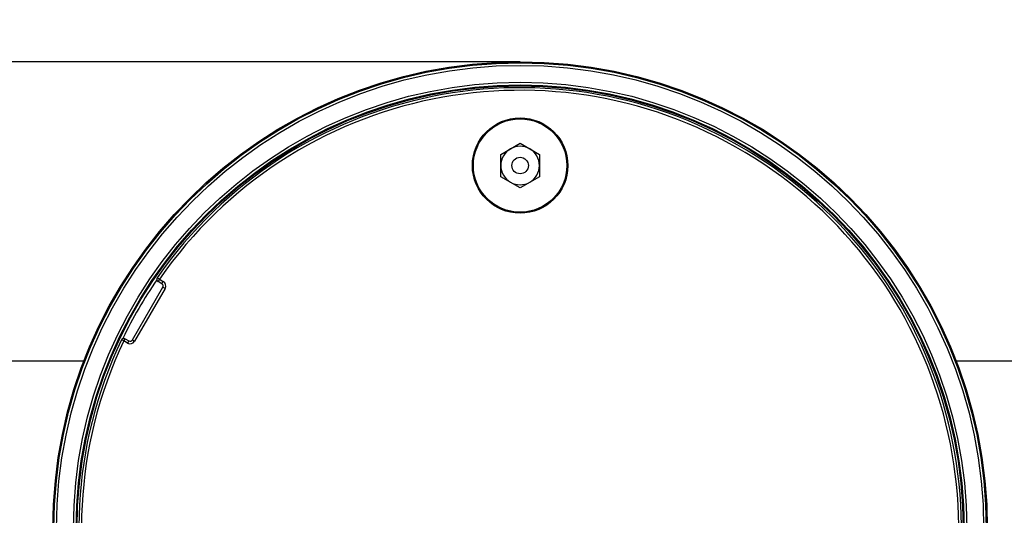
# Model space of a CAD drawing. Units: inches. Extents: x -557 to 927, y -122 to 157.
# Drawn here: x -130 to -125, y 79 to 82 of the extents above; entities that cross this region are included whole.
import ezdxf

# ---------------------------------------------------------------- set-up
doc = ezdxf.new("R2010")
doc.units = ezdxf.units.IN
doc.header["$MEASUREMENT"] = 0
doc.header["$PDMODE"] = 34
doc.header["$PDSIZE"] = -1
doc.linetypes.add('SLD-Solid', pattern=[0])
doc.layers.get('0').update_dxf_attribs({"linetype": 'SLD-Solid'})
doc.styles.get("Standard").update_dxf_attribs({"font": 'GOTHIC.TTF'})
doc.styles.add('Vortex annotative', font='arial.ttf')
doc.dimstyles.get("Standard").update_dxf_attribs({"dimscale": 9, "dimtxt": 0.125, "dimasz": 0.125, "dimexe": 0.125, "dimexo": 0.125, "dimgap": 0.125, "dimtad": 0, "dimtih": 1, "dimtoh": 1, "dimdec": 1, "dimzin": 3, "dimdsep": 46, "dimlunit": 4, "dimtxsty": 'Standard', "dimcen": 0.125, "dimadec": 0, "dimazin": 0, "dimtfac": 1, "dimtdec": 1, "dimtofl": 0, "dimtmove": 0, "dimatfit": 3, "dimfxl": 1, "dimfrac": 1, "dimtolj": 1, "dimtzin": 0, "dimarcsym": 0})

# ---------------------------------------------------------------- blocks, each defined once
blk = doc.blocks.new('*D49')
at = {"color": 0, "lineweight": -2, "transparency": 16777216}
for p, q in [((-127.5822, 81.3613), (-167.5643, 81.3613)), ((-127.5822, 30.1136), (-167.5643, 30.1136))]:
    blk.add_line(p, q, dxfattribs=at)
at = {"color": 0, "lineweight": 18, "transparency": 16777216}
for p, q in [((-167.5643, 79.3613), (-167.5643, 57.1442)), ((-167.5643, 32.1136), (-167.5643, 54.3307))]:
    blk.add_line(p, q, dxfattribs=at)
at = {"color": 0, "transparency": 16777216}
for points in [[(-167.8976, 79.3613), (-167.2309, 79.3613), (-167.5643, 81.3613)], [(-167.8976, 32.1136), (-167.2309, 32.1136), (-167.5643, 30.1136)]]:
    blk.add_solid(points, dxfattribs=at)
at = {"layer": 'Defpoints', "color": 0, "transparency": 16777216}
for p in [(-167.5643, 81.3613), (-127.5822, 81.3613), (-127.5822, 30.1136)]:
    blk.add_point(p, dxfattribs=at)
at = {"color": 0, "transparency": 16777216, "insert": (-167.5643, 55.7375), "char_height": 2, "attachment_point": 5, "style": 'Vortex annotative'}
blk.add_mtext('\\A1;4\'-3" [130cm]', dxfattribs=at)
blk = doc.blocks.new('*D50')
at = {"color": 0, "lineweight": -2, "transparency": 16777216}
for p, q in [((-153.206, 55.7375), (-153.206, 88.8438)), ((-101.9584, 55.7375), (-101.9584, 88.8438))]:
    blk.add_line(p, q, dxfattribs=at)
at = {"color": 0, "lineweight": 18, "transparency": 16777216}
for p, q in [((-151.206, 88.8438), (-135.7379, 88.8438)), ((-103.9584, 88.8438), (-119.4265, 88.8438))]:
    blk.add_line(p, q, dxfattribs=at)
at = {"color": 0, "transparency": 16777216}
for points in [[(-151.206, 89.1772), (-151.206, 88.5105), (-153.206, 88.8438)], [(-103.9584, 89.1772), (-103.9584, 88.5105), (-101.9584, 88.8438)]]:
    blk.add_solid(points, dxfattribs=at)
at = {"layer": 'Defpoints', "color": 0, "transparency": 16777216}
for p in [(-101.9584, 88.8438), (-153.206, 55.7375), (-101.9584, 55.7375)]:
    blk.add_point(p, dxfattribs=at)
at = {"color": 0, "transparency": 16777216, "insert": (-127.5822, 88.8438), "char_height": 2, "attachment_point": 5, "style": 'Vortex annotative'}
blk.add_mtext('\\A1;4\'-3" [130cm]', dxfattribs=at)

msp = doc.modelspace()

# ---------------------------------------------------------------- linework, layer by layer
at = {"color": 7, "linetype": 'Continuous', "lineweight": 25}
for p, q in [((-127.6917, 80.8344), (-127.5822, 80.8976)), ((-127.5822, 80.8976), (-127.4727, 80.8344)), ((-127.6917, 80.708), (-127.6917, 80.8344)), ((-127.4727, 80.8344), (-127.4727, 80.708)), ((-127.5822, 80.6448), (-127.6917, 80.708)), ((-127.4727, 80.708), (-127.5822, 80.6448)), ((-129.6302, 80.1249), (-129.6425, 80.1335)), ((-129.6302, 80.1249), (-129.6377, 80.1119)), ((-129.6167, 80.0998), (-129.6377, 80.1119)), ((-129.6302, 80.1249), (-129.6092, 80.1128)), ((-129.6167, 80.0998), (-129.6092, 80.1128)), ((-129.7837, 79.7806), (-129.6112, 80.0793)), ((-129.5982, 80.0718), (-129.7707, 79.7731)), ((-129.6112, 80.0793), (-129.5982, 80.0718)), ((-129.8327, 79.7742), (-129.8463, 79.7806)), ((-129.8327, 79.7742), (-129.8252, 79.7872)), ((-129.8252, 79.7872), (-129.8042, 79.7751)), ((-129.7837, 79.7806), (-129.7707, 79.7731)), ((-129.8117, 79.7621), (-129.8327, 79.7742)), ((-129.8042, 79.7751), (-129.8117, 79.7621)), ((-130.0588, 79.6587), (-135.1972, 79.6587)), ((-119.9772, 79.6587), (-125.1056, 79.6587))]:
    msp.add_line(p, q, dxfattribs=at)
for centre, radius in [((-127.5822, 78.7087), 2.6526), ((-127.5822, 78.7087), 2.6468), ((-127.5822, 78.7087), 2.6318), ((-127.5822, 78.7087), 2.5358), ((-127.5822, 78.7087), 2.5208), ((-127.5822, 78.7087), 2.5155), ((-127.5822, 80.7712), 0.2709), ((-127.5822, 80.7712), 0.2655), ((-127.5822, 80.7712), 0.0469)]:
    msp.add_circle(centre, radius, dxfattribs=at)
for centre, radius, start, end in [((-127.5822, 78.7087), 2.505, 154.6647, 145.3353), ((-127.5822, 78.7087), 2.49, 154.6647, 145.3353), ((-127.5822, 80.7712), 0.1095, 120, 180), ((-127.5822, 80.7712), 0.1095, 60, 120), ((-127.5822, 80.7712), 0.1095, 0, 60), ((-127.5822, 80.7712), 0.1095, 180, 240), ((-127.5822, 80.7712), 0.1095, 300, 0), ((-127.5822, 80.7712), 0.1095, 240, 300), ((-129.6302, 80.1249), 0.015, 145.3353, 240), ((-129.6242, 80.0868), 0.03, 330, 60), ((-129.6242, 80.0868), 0.015, 330, 60), ((-129.8327, 79.7742), 0.015, 60, 154.6647), ((-129.7967, 79.7881), 0.015, 240, 330), ((-129.7967, 79.7881), 0.03, 240, 330)]:
    msp.add_arc(centre, radius, start, end, dxfattribs=at)
at = {"color": 8, "linetype": 'Continuous', "lineweight": 25}
msp.add_arc((-127.5822, 78.7087), 2.5005, 145.5809, 154.4191, dxfattribs=at)

# ---------------------------------------------------------------- dimensions: what is measured, and where the dimension line sits
dim = msp.add_linear_dim(base=(-101.9584, 88.8438), p1=(-153.206, 55.7375), p2=(-101.9584, 55.7375), dimstyle='Standard', override={"dimscale": 1, "dimtxt": 2, "dimasz": 2, "dimexe": 0, "dimexo": 0, "dimdec": 0, "dimzin": 12, "dimtxsty": 'Vortex annotative', "dimcen": 0, "dimtdec": 0, "dimtzin": 12, "dimlwd": 18})
dim.commit()
dim.dimension.update_dxf_attribs({"geometry": '*D50', "text_midpoint": (-127.5822, 88.8438)})
dim = msp.add_linear_dim(base=(-167.5643, 81.3613), p1=(-127.5822, 30.1136), p2=(-127.5822, 81.3613), angle=90, dimstyle='Standard', override={"dimscale": 1, "dimtxt": 2, "dimasz": 2, "dimexe": 0, "dimexo": 0, "dimdec": 0, "dimzin": 12, "dimtxsty": 'Vortex annotative', "dimcen": 0, "dimtdec": 0, "dimtzin": 12, "dimlwd": 18})
dim.commit()
dim.dimension.update_dxf_attribs({"geometry": '*D49', "text_midpoint": (-167.5643, 55.7375), "dimtype": 160})

doc.saveas('drawing.dxf')
